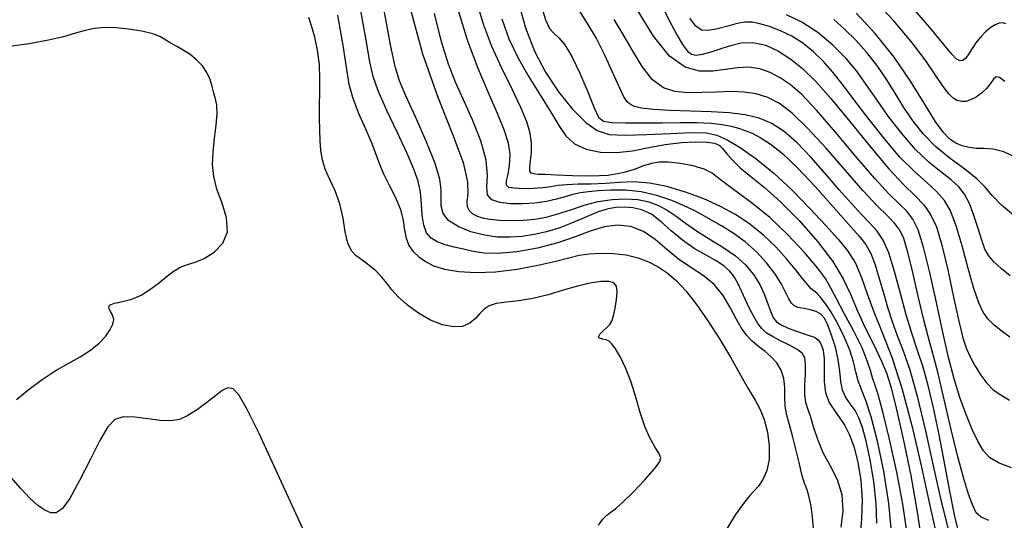
# Model space of a CAD drawing. Extents: x 359468 to 362668, y 1024402 to 1027560.
# Drawn here: x 361255 to 361483, y 1025225 to 1025341 of the extents above; entities that cross this region are included whole.
import ezdxf

# ---------------------------------------------------------------- set-up
doc = ezdxf.new("R2010")
doc.units = 0
doc.header["$LTSCALE"] = 25
doc.header["$MEASUREMENT"] = 0
doc.layers.add('INDEX', color=1, linetype='CONTINUOUS')
doc.layers.add('INTER', color=33, linetype='CONTINUOUS')

msp = doc.modelspace()

# ---------------------------------------------------------------- linework, layer by layer
at = {"layer": 'INDEX', "linetype": 'CONTINUOUS'}
for points, elevation in [([(361370.15, 1025344.95), (361371.95, 1025338.62), (361374.02, 1025333.22), (361376.53, 1025328.38), (361379.58, 1025323.83), (361382.83, 1025319.83), (361385.88, 1025316.76), (361388.5, 1025314.88), (361391.27, 1025313.99), (361394.96, 1025313.77), (361399.99, 1025313.93), (361405.53, 1025314.21), (361410.4, 1025314.42), (361413.78, 1025314.34), (361416.21, 1025313.82), (361418.6, 1025312.72), (361421.65, 1025310.91), (361425.33, 1025308.36), (361429.42, 1025305.04), (361433.69, 1025301.03), (361437.8, 1025296.79), (361441.44, 1025292.89), (361444.34, 1025289.72), (361446.58, 1025286.96), (361448.32, 1025284.13), (361449.73, 1025280.86), (361451.06, 1025277.09), (361452.59, 1025272.86), (361454.5, 1025268.11), (361456.72, 1025262.4), (361459.08, 1025255.19), (361461.43, 1025246.3), (361463.59, 1025236.96), (361465.39, 1025228.77), (361466.69, 1025222.91)], 2260), ([(361403.25, 1025344.3), (361405.17, 1025340.39), (361406.88, 1025337.17), (361408.3, 1025334.77), (361409.41, 1025333.27), (361410.38, 1025332.54), (361411.48, 1025332.35), (361412.89, 1025332.53), (361414.65, 1025332.99), (361416.75, 1025333.69), (361419.16, 1025334.51), (361421.83, 1025335.16), (361424.66, 1025335.28), (361427.59, 1025334.61), (361430.51, 1025333.26), (361433.36, 1025331.43), (361436.1, 1025329.22), (361439.07, 1025326.32), (361442.63, 1025322.29), (361447.01, 1025316.95), (361451.7, 1025311.16), (361456.05, 1025306.01), (361459.52, 1025302.32), (361462.16, 1025299.74), (361464.17, 1025297.66), (361465.73, 1025295.46), (361467.06, 1025292.55), (361468.33, 1025288.35), (361469.69, 1025282.59), (361471.05, 1025276.27), (361472.26, 1025270.7), (361473.23, 1025266.87), (361474.07, 1025264.35), (361474.97, 1025262.35), (361476.08, 1025260.28), (361477.36, 1025258.2), (361478.76, 1025256.34), (361480.25, 1025254.87), (361481.96, 1025253.64), (361484.03, 1025252.44)], 2250), ([(361482.9, 1025326.21), (361481.68, 1025327.12), (361480.91, 1025327.3), (361480.27, 1025326.78), (361479.57, 1025325.8), (361478.69, 1025324.64), (361477.55, 1025323.54), (361476.27, 1025322.62), (361474.99, 1025321.96), (361473.86, 1025321.62), (361472.85, 1025321.59), (361471.92, 1025321.83), (361470.99, 1025322.36), (361469.94, 1025323.36), (361468.61, 1025325.08), (361466.86, 1025327.71), (361464.47, 1025331.22), (361461.26, 1025335.5), (361457.15, 1025340.36), (361452.69, 1025345.2)], 2240), ([(361345.08, 1025343.79), (361348.08, 1025332.66), (361351.6, 1025322.57), (361355, 1025314.05), (361357.49, 1025307.46), (361358.52, 1025303.01), (361358.57, 1025300.23), (361358.34, 1025298.49), (361358.42, 1025297.27), (361358.86, 1025296.37), (361359.6, 1025295.68), (361360.57, 1025295.12), (361361.89, 1025294.66), (361363.67, 1025294.32), (361365.98, 1025294.11), (361368.64, 1025294.04), (361371.39, 1025294.13), (361374.05, 1025294.38), (361376.69, 1025294.85), (361379.44, 1025295.56), (361382.41, 1025296.53), (361385.54, 1025297.56), (361388.76, 1025298.42), (361391.99, 1025298.93), (361395.1, 1025299.07), (361397.95, 1025298.87), (361400.46, 1025298.35), (361402.69, 1025297.53), (361404.76, 1025296.41), (361406.79, 1025295.02), (361408.97, 1025293.42), (361411.5, 1025291.66), (361414.49, 1025289.82), (361417.62, 1025287.88), (361420.53, 1025285.87), (361422.89, 1025283.77), (361424.73, 1025281.56), (361426.15, 1025279.22), (361427.26, 1025276.8), (361428.11, 1025274.51), (361428.78, 1025272.65), (361429.35, 1025271.4), (361430.05, 1025270.59), (361431.14, 1025269.91), (361432.77, 1025269.15), (361434.66, 1025268.39), (361436.45, 1025267.77), (361437.84, 1025267.37), (361438.87, 1025267.01), (361439.67, 1025266.44), (361440.33, 1025265.46), (361440.83, 1025263.98), (361441.09, 1025261.98), (361441.1, 1025259.47), (361441.1, 1025256.74), (361441.42, 1025254.14), (361442.25, 1025251.93), (361443.44, 1025250.05), (361444.72, 1025248.31), (361445.9, 1025246.54), (361446.95, 1025244.44), (361447.94, 1025241.69), (361448.85, 1025238.09), (361449.56, 1025233.86), (361449.88, 1025229.35), (361449.72, 1025224.89), (361449.35, 1025220.73)], 2270), ([(361254.08, 1025252.63), (361256.96, 1025255), (361259.98, 1025257.22), (361263.04, 1025259.2), (361266.02, 1025260.9), (361268.79, 1025262.45), (361271.22, 1025263.98), (361273.2, 1025265.62), (361274.71, 1025267.27), (361275.77, 1025268.77), (361276.38, 1025270.01), (361276.57, 1025271.06), (361276.36, 1025272.02), (361275.83, 1025272.95), (361275.41, 1025273.79), (361275.61, 1025274.44), (361276.76, 1025274.87), (361278.61, 1025275.25), (361280.78, 1025275.83), (361282.91, 1025276.79), (361284.95, 1025278.04), (361286.86, 1025279.46), (361288.64, 1025280.91), (361290.33, 1025282.22), (361291.98, 1025283.23), (361293.65, 1025283.86), (361295.45, 1025284.41), (361297.5, 1025285.25), (361299.79, 1025286.69), (361301.8, 1025288.77), (361302.91, 1025291.45), (361302.7, 1025294.64), (361301.65, 1025298.04), (361300.47, 1025301.33), (361299.73, 1025304.26), (361299.46, 1025307.02), (361299.56, 1025309.89), (361299.9, 1025313.03), (361300.28, 1025316.14), (361300.51, 1025318.81), (361300.44, 1025320.75), (361300.14, 1025322.21), (361299.75, 1025323.55), (361299.36, 1025325.06), (361298.87, 1025326.71), (361298.15, 1025328.35), (361297.09, 1025329.88), (361295.76, 1025331.26), (361294.26, 1025332.45), (361292.68, 1025333.46), (361291.16, 1025334.32), (361289.8, 1025335.1), (361288.66, 1025335.84), (361287.39, 1025336.57), (361285.61, 1025337.25), (361283.04, 1025337.86), (361280.01, 1025338.36), (361277.02, 1025338.66), (361274.42, 1025338.71), (361272.14, 1025338.51), (361269.97, 1025338.06), (361267.68, 1025337.4), (361264.95, 1025336.6), (361261.44, 1025335.77), (361256.95, 1025334.97), (361251.9, 1025334.26)], 2280), ([(361323.32, 1025216.4), (361318.75, 1025226.18), (361314.11, 1025236.28), (361310.13, 1025244.86), (361307.34, 1025250.55), (361305.51, 1025253.68), (361304.19, 1025255.03), (361303, 1025255.26), (361301.71, 1025254.68), (361300.13, 1025253.48), (361298.14, 1025251.91), (361295.93, 1025250.25), (361293.75, 1025248.86), (361291.76, 1025248), (361289.74, 1025247.65), (361287.38, 1025247.73), (361284.49, 1025248.13), (361281.45, 1025248.53), (361278.77, 1025248.59), (361276.8, 1025247.96), (361275.18, 1025246.3), (361273.42, 1025243.26), (361271.15, 1025238.79), (361268.67, 1025233.86), (361266.39, 1025229.7), (361264.64, 1025227.27), (361263.26, 1025226.33), (361261.99, 1025226.36), (361260.61, 1025226.95), (361259.02, 1025228.06), (361257.17, 1025229.73), (361255.04, 1025231.98), (361252.84, 1025234.56)], 2280)]:
    msp.add_lwpolyline(points, dxfattribs=dict(at, elevation=elevation))
at = {"layer": 'INTER', "linetype": 'CONTINUOUS'}
for points, elevation in [([(361460.19, 1025222.14), (361459.29, 1025228.39), (361457.88, 1025235.8), (361456.22, 1025243.42), (361454.69, 1025249.77), (361453.57, 1025253.78), (361452.82, 1025256.05), (361452.28, 1025257.6), (361451.79, 1025259.31), (361451.08, 1025261.54), (361449.85, 1025264.55), (361447.94, 1025268.41), (361445.75, 1025272.51), (361443.86, 1025276.06), (361442.58, 1025278.54), (361441.4, 1025280.59), (361439.54, 1025283.08), (361436.5, 1025286.63), (361432.61, 1025290.77), (361428.47, 1025294.74), (361424.6, 1025297.94), (361421.24, 1025300.39), (361418.59, 1025302.29), (361416.71, 1025303.8), (361415.14, 1025305), (361413.28, 1025305.96), (361410.72, 1025306.73), (361407.8, 1025307.28), (361405.07, 1025307.57), (361402.89, 1025307.56), (361401.07, 1025307.25), (361399.25, 1025306.67), (361397.11, 1025305.87), (361394.45, 1025305.05), (361391.1, 1025304.47), (361387.03, 1025304.28), (361382.79, 1025304.37), (361379.1, 1025304.55), (361376.48, 1025304.66), (361374.82, 1025304.73), (361373.82, 1025304.83), (361373.22, 1025305.03), (361372.94, 1025305.5), (361372.93, 1025306.42), (361373.1, 1025307.9), (361373.3, 1025309.82), (361373.33, 1025311.97), (361373.02, 1025314.24), (361372.23, 1025316.88), (361370.83, 1025320.22), (361368.8, 1025324.47), (361366.44, 1025329.32), (361364.15, 1025334.37), (361362.25, 1025339.3), (361360.71, 1025344.3)], 2264), ([(361483.17, 1025339.6), (361482.45, 1025339.85), (361481.63, 1025339.75), (361480.65, 1025339.36), (361479.56, 1025338.67), (361478.42, 1025337.7), (361477.29, 1025336.53), (361476.24, 1025335.22), (361475.35, 1025333.86), (361474.57, 1025332.61), (361473.87, 1025331.63), (361473.2, 1025331.07), (361472.49, 1025331), (361471.68, 1025331.46), (361470.62, 1025332.57), (361468.79, 1025334.81), (361465.55, 1025338.73), (361460.56, 1025344.53)], 2238), ([(361438.63, 1025222.74), (361438.42, 1025225.44), (361438.06, 1025227.91), (361437.62, 1025229.99), (361437.12, 1025231.64), (361436.56, 1025233.22), (361435.95, 1025235.22), (361435.26, 1025237.98), (361434.52, 1025241.13), (361433.77, 1025244.18), (361433.05, 1025246.75), (361432.46, 1025248.96), (361432.09, 1025251.04), (361432.01, 1025253.2), (361431.99, 1025255.37), (361431.76, 1025257.45), (361431.12, 1025259.36), (361430.11, 1025261.05), (361428.83, 1025262.51), (361427.39, 1025263.74), (361425.89, 1025264.88), (361424.47, 1025266.06), (361423.18, 1025267.44), (361421.97, 1025269.14), (361420.72, 1025271.28), (361419.33, 1025273.9), (361417.67, 1025276.68), (361415.61, 1025279.25), (361413.07, 1025281.32), (361410.24, 1025283.15), (361407.37, 1025285.08), (361404.65, 1025287.34), (361401.98, 1025289.64), (361399.25, 1025291.51), (361396.33, 1025292.62), (361393.26, 1025292.94), (361390.11, 1025292.55), (361386.89, 1025291.56), (361383.4, 1025290.23), (361379.38, 1025288.84), (361374.72, 1025287.66), (361369.92, 1025286.81), (361365.63, 1025286.39), (361362.32, 1025286.46), (361359.77, 1025286.85), (361357.56, 1025287.38), (361355.38, 1025287.89), (361353.29, 1025288.43), (361351.47, 1025289.08), (361350.04, 1025289.95), (361349.01, 1025291.19), (361348.35, 1025292.94), (361348.02, 1025295.27), (361347.83, 1025297.94), (361347.58, 1025300.62), (361347.06, 1025303.14), (361346.09, 1025305.93), (361344.51, 1025309.55), (361342.25, 1025314.32), (361339.81, 1025319.49), (361337.79, 1025324.04), (361336.61, 1025327.4), (361335.88, 1025330.77), (361335.02, 1025335.79), (361333.6, 1025343.54)], 2274), ([(361445.06, 1025223.04), (361445.45, 1025226.79), (361445.24, 1025230.55), (361444.15, 1025233.98), (361442.52, 1025237.15), (361440.87, 1025240.25), (361439.58, 1025243.37), (361438.65, 1025246.28), (361437.93, 1025248.7), (361437.32, 1025250.45), (361436.86, 1025251.93), (361436.62, 1025253.64), (361436.62, 1025255.92), (361436.73, 1025258.44), (361436.77, 1025260.67), (361436.58, 1025262.22), (361435.99, 1025263.29), (361434.83, 1025264.18), (361433.06, 1025265.16), (361431, 1025266.19), (361429.09, 1025267.17), (361427.67, 1025268.06), (361426.62, 1025269.01), (361425.71, 1025270.21), (361424.77, 1025271.8), (361423.8, 1025273.67), (361422.85, 1025275.68), (361421.96, 1025277.67), (361421.08, 1025279.53), (361420.17, 1025281.13), (361419.16, 1025282.42), (361417.87, 1025283.54), (361416.1, 1025284.68), (361413.74, 1025286), (361411.01, 1025287.58), (361408.25, 1025289.46), (361405.69, 1025291.62), (361403.32, 1025293.75), (361401.07, 1025295.48), (361398.88, 1025296.52), (361396.78, 1025297), (361394.8, 1025297.13), (361392.95, 1025297.06), (361391.03, 1025296.75), (361388.78, 1025296.05), (361386.05, 1025294.92), (361382.99, 1025293.58), (361379.84, 1025292.33), (361376.81, 1025291.39), (361373.91, 1025290.77), (361371.07, 1025290.37), (361368.26, 1025290.17), (361365.39, 1025290.22), (361362.39, 1025290.63), (361359.26, 1025291.44), (361356.35, 1025292.62), (361354.12, 1025294.07), (361352.89, 1025295.7), (361352.42, 1025297.45), (361352.38, 1025299.25), (361352.38, 1025301.14), (361352.05, 1025303.61), (361350.97, 1025307.26), (361348.92, 1025312.39), (361346.43, 1025318.04), (361344.2, 1025322.95), (361342.73, 1025326.38), (361341.72, 1025329.68), (361340.67, 1025334.72), (361339.19, 1025342.73)], 2272), ([(361453.31, 1025223.93), (361453.15, 1025228.51), (361452.56, 1025233.58), (361451.7, 1025238.61), (361450.78, 1025242.94), (361449.95, 1025246.12), (361449.14, 1025248.35), (361448.24, 1025250.03), (361447.18, 1025251.51), (361446.14, 1025253.02), (361445.34, 1025254.72), (361444.92, 1025256.77), (361444.69, 1025259.15), (361444.35, 1025261.82), (361443.69, 1025264.71), (361442.82, 1025267.48), (361441.93, 1025269.8), (361441.13, 1025271.39), (361440.3, 1025272.38), (361439.25, 1025272.97), (361437.87, 1025273.36), (361436.38, 1025273.66), (361435.08, 1025273.93), (361434.17, 1025274.29), (361433.52, 1025274.87), (361432.92, 1025275.88), (361432.16, 1025277.42), (361431.13, 1025279.43), (361429.69, 1025281.76), (361427.76, 1025284.27), (361425.43, 1025286.79), (361422.8, 1025289.12), (361420.02, 1025291.13), (361417.3, 1025292.8), (361414.87, 1025294.18), (361412.86, 1025295.33), (361410.95, 1025296.38), (361408.7, 1025297.47), (361405.79, 1025298.69), (361402.36, 1025299.86), (361398.7, 1025300.71), (361395.07, 1025301.07), (361391.69, 1025301.07), (361388.78, 1025300.9), (361386.49, 1025300.7), (361384.63, 1025300.46), (361382.91, 1025300.1), (361381.11, 1025299.56), (361379.09, 1025298.97), (361376.76, 1025298.43), (361374.06, 1025298.07), (361371.2, 1025297.91), (361368.44, 1025297.94), (361366.01, 1025298.19), (361364.16, 1025298.81), (361363.13, 1025299.96), (361362.98, 1025301.82), (361363.13, 1025304.48), (361362.85, 1025308.04), (361361.6, 1025312.48), (361359.68, 1025317.32), (361357.6, 1025321.97), (361355.74, 1025326.07), (361354.08, 1025330.26), (361352.47, 1025335.38), (361350.81, 1025341.97)], 2268), ([(361456.79, 1025221.17), (361456.07, 1025228.55), (361454.88, 1025235.99), (361453.41, 1025242.91), (361451.94, 1025248.55), (361450.7, 1025252.39), (361449.72, 1025254.93), (361448.99, 1025256.91), (361448.45, 1025258.97), (361447.89, 1025261.31), (361447.04, 1025264.03), (361445.74, 1025267.12), (361444.18, 1025270.25), (361442.61, 1025272.99), (361441.27, 1025275.01), (361440.18, 1025276.37), (361439.35, 1025277.22), (361438.72, 1025277.73), (361438.11, 1025278.23), (361437.3, 1025279.11), (361436.1, 1025280.63), (361434.48, 1025282.72), (361432.4, 1025285.2), (361429.88, 1025287.91), (361427.01, 1025290.65), (361423.88, 1025293.19), (361420.58, 1025295.4), (361417.04, 1025297.32), (361413.19, 1025299.04), (361408.98, 1025300.61), (361404.68, 1025301.89), (361400.6, 1025302.71), (361396.96, 1025302.96), (361393.64, 1025302.84), (361390.41, 1025302.61), (361387.16, 1025302.49), (361384.08, 1025302.44), (361381.46, 1025302.34), (361379.47, 1025302.12), (361377.79, 1025301.84), (361375.95, 1025301.59), (361373.67, 1025301.44), (361371.27, 1025301.41), (361369.27, 1025301.5), (361368.05, 1025301.72), (361367.53, 1025302.23), (361367.54, 1025303.22), (361367.87, 1025304.81), (361368.24, 1025306.89), (361368.35, 1025309.3), (361367.96, 1025311.93), (361367, 1025315.01), (361365.45, 1025318.82), (361363.36, 1025323.59), (361360.97, 1025329.21), (361358.59, 1025335.55), (361356.49, 1025342.35)], 2266), ([(361375.5, 1025344.08), (361376.52, 1025340.49), (361377.46, 1025338.54), (361378.45, 1025337.41), (361379.61, 1025336.32), (361381, 1025334.7), (361382.64, 1025332.05), (361384.49, 1025328.16), (361386.32, 1025323.83), (361387.82, 1025320.17), (361388.86, 1025318), (361389.98, 1025317.04), (361391.88, 1025316.74), (361395.06, 1025316.65), (361399.15, 1025316.64), (361403.56, 1025316.68), (361407.78, 1025316.72), (361411.6, 1025316.72), (361414.85, 1025316.59), (361417.45, 1025316.29), (361419.52, 1025315.86), (361421.24, 1025315.39), (361422.8, 1025314.91), (361424.4, 1025314.28), (361426.25, 1025313.3), (361428.55, 1025311.8), (361431.41, 1025309.53), (361434.9, 1025306.24), (361439, 1025301.89), (361443.15, 1025297.21), (361446.71, 1025293.17), (361449.17, 1025290.42), (361450.76, 1025288.45), (361451.89, 1025286.44), (361452.89, 1025283.79), (361453.85, 1025280.63), (361454.8, 1025277.27), (361455.78, 1025273.96), (361456.83, 1025270.69), (361458.01, 1025267.39), (361459.36, 1025263.86), (361460.9, 1025259.45), (361462.63, 1025253.4), (361464.54, 1025245.36), (361466.47, 1025236.56), (361468.25, 1025228.65), (361469.72, 1025222.85)], 2258), ([(361472.73, 1025219.99), (361471.35, 1025225.47), (361470.09, 1025231.75), (361468.86, 1025238.37), (361467.64, 1025244.82), (361466.4, 1025250.65), (361465.15, 1025255.8), (361463.9, 1025260.28), (361462.66, 1025264.18), (361461.4, 1025267.97), (361460.1, 1025272.19), (361458.75, 1025277.14), (361457.39, 1025282.2), (361456.05, 1025286.52), (361454.74, 1025289.49), (361453.35, 1025291.54), (361451.72, 1025293.33), (361449.73, 1025295.44), (361447.35, 1025298.04), (361444.56, 1025301.18), (361441.4, 1025304.86), (361438.08, 1025308.64), (361434.84, 1025312.04), (361431.85, 1025314.65), (361428.98, 1025316.52), (361426.02, 1025317.76), (361422.78, 1025318.54), (361419.11, 1025318.98), (361414.9, 1025319.23), (361410.16, 1025319.39), (361405.45, 1025319.55), (361401.5, 1025319.75), (361398.82, 1025320.03), (361397.19, 1025320.41), (361396.2, 1025320.88), (361395.47, 1025321.51), (361394.71, 1025322.68), (361393.67, 1025324.84), (361392.17, 1025328.24), (361390.32, 1025332.32), (361388.31, 1025336.31), (361386.31, 1025339.66), (361384.41, 1025342.57)], 2256), ([(361484.47, 1025236.79), (361481.49, 1025237.9), (361479.41, 1025239.14), (361477.96, 1025240.71), (361476.72, 1025242.82), (361475.37, 1025245.65), (361473.93, 1025249.11), (361472.51, 1025253.04), (361471.19, 1025257.36), (361469.9, 1025262.31), (361468.55, 1025268.19), (361467.06, 1025275.04), (361465.53, 1025281.98), (361464.1, 1025287.86), (361462.83, 1025291.86), (361461.59, 1025294.39), (361460.2, 1025296.17), (361458.45, 1025297.91), (361456.07, 1025300.23), (361452.78, 1025303.77), (361448.45, 1025308.83), (361443.7, 1025314.51), (361439.32, 1025319.61), (361435.89, 1025323.21), (361433.21, 1025325.53), (361430.87, 1025327.09), (361428.55, 1025328.29), (361426.15, 1025329.13), (361423.64, 1025329.52), (361421.02, 1025329.42), (361418.25, 1025329.04), (361415.32, 1025328.66), (361412.2, 1025328.62), (361408.86, 1025329.55), (361405.3, 1025332.11), (361401.53, 1025336.75), (361397.8, 1025342.9)], 2252), ([(361485.61, 1025308.55), (361482.66, 1025309.91), (361480.19, 1025310.55), (361478.12, 1025310.68), (361476.31, 1025310.7), (361474.63, 1025310.92), (361473.05, 1025311.36), (361471.59, 1025311.99), (361470.22, 1025312.87), (361468.71, 1025314.4), (361466.81, 1025317.07), (361464.28, 1025321.19), (361461.09, 1025326.33), (361457.27, 1025331.9), (361452.9, 1025337.31), (361448.51, 1025342.09)], 2242), ([(361388.81, 1025223.5), (361389.82, 1025224.87), (361390.78, 1025225.84), (361391.71, 1025226.54), (361392.86, 1025227.38), (361394.57, 1025228.86), (361396.97, 1025231.25), (361399.59, 1025234.03), (361401.75, 1025236.48), (361402.95, 1025238.07), (361403.23, 1025239.12), (361402.82, 1025240.17), (361401.91, 1025241.66), (361400.74, 1025243.71), (361399.54, 1025246.37), (361398.49, 1025249.6), (361397.5, 1025253.13), (361396.42, 1025256.62), (361395.19, 1025259.76), (361393.91, 1025262.37), (361392.79, 1025264.32), (361391.95, 1025265.51), (361391.26, 1025266.13), (361390.57, 1025266.42), (361389.76, 1025266.58), (361389.07, 1025266.78), (361388.8, 1025267.14), (361389.17, 1025267.74), (361389.94, 1025268.5), (361390.78, 1025269.26), (361391.43, 1025269.95), (361391.91, 1025270.77), (361392.31, 1025271.98), (361392.7, 1025273.74), (361393.01, 1025275.74), (361393.14, 1025277.54), (361392.99, 1025278.82), (361392.4, 1025279.58), (361391.24, 1025279.91), (361389.39, 1025279.89), (361386.93, 1025279.54), (361383.97, 1025278.86), (361380.65, 1025277.88), (361377.14, 1025276.83), (361373.65, 1025275.95), (361370.36, 1025275.43), (361367.46, 1025275.13), (361365.14, 1025274.8), (361363.5, 1025274.27), (361362.33, 1025273.51), (361361.35, 1025272.52), (361360.31, 1025271.35), (361359.03, 1025270.25), (361357.36, 1025269.53), (361355.21, 1025269.41), (361352.68, 1025269.91), (361349.94, 1025270.99), (361347.15, 1025272.59), (361344.57, 1025274.46), (361342.45, 1025276.33), (361340.96, 1025278.01), (361339.83, 1025279.52), (361338.69, 1025280.95), (361337.26, 1025282.36), (361335.66, 1025283.7), (361334.08, 1025284.87), (361332.71, 1025285.87), (361331.59, 1025287.04), (361330.76, 1025288.8), (361330.19, 1025291.43), (361329.67, 1025294.62), (361328.95, 1025297.9), (361327.86, 1025300.89), (361326.62, 1025303.56), (361325.56, 1025305.94), (361324.9, 1025308.12), (361324.56, 1025310.25), (361324.4, 1025312.5), (361324.28, 1025315.02), (361324.2, 1025317.77), (361324.2, 1025320.7), (361324.28, 1025323.76), (361324.33, 1025326.92), (361324.18, 1025330.17), (361323.74, 1025333.46), (361323.1, 1025336.53), (361322.39, 1025339.09), (361321.74, 1025341.03)], 2278), ([(361328.38, 1025341.58), (361329.66, 1025334.08), (361330.44, 1025329.01), (361331.02, 1025325.6), (361331.84, 1025322.6), (361333.21, 1025319.06), (361334.84, 1025315.27), (361336.3, 1025311.84), (361337.31, 1025309.21), (361338.09, 1025307.06), (361339.03, 1025304.86), (361340.35, 1025302.25), (361341.79, 1025299.38), (361342.97, 1025296.56), (361343.6, 1025294.04), (361343.91, 1025291.83), (361344.26, 1025289.92), (361344.94, 1025288.28), (361345.94, 1025286.87), (361347.21, 1025285.63), (361348.73, 1025284.53), (361350.65, 1025283.58), (361353.18, 1025282.8), (361356.47, 1025282.23), (361360.45, 1025281.97), (361365.01, 1025282.14), (361369.96, 1025282.77), (361374.79, 1025283.69), (361378.92, 1025284.64), (361381.96, 1025285.42), (361384.33, 1025285.98), (361386.63, 1025286.34), (361389.34, 1025286.5), (361392.31, 1025286.42), (361395.27, 1025286.07), (361397.98, 1025285.41), (361400.44, 1025284.47), (361402.67, 1025283.32), (361404.74, 1025281.94), (361406.8, 1025280.16), (361409.02, 1025277.75), (361411.51, 1025274.58), (361414.17, 1025270.79), (361416.84, 1025266.64), (361419.36, 1025262.38), (361421.63, 1025258.37), (361423.56, 1025254.99), (361425.09, 1025252.43), (361426.28, 1025250.29), (361427.21, 1025247.97), (361427.93, 1025245.05), (361428.34, 1025241.83), (361428.32, 1025238.73), (361427.78, 1025236.14), (361426.9, 1025234.09), (361425.89, 1025232.56), (361424.91, 1025231.43), (361423.81, 1025230.26), (361422.39, 1025228.55), (361420.54, 1025225.93), (361418.53, 1025222.64)], 2276), ([(361366.45, 1025340.73), (361368.09, 1025336.13), (361370.16, 1025331.77), (361372.7, 1025327.32), (361375.39, 1025323.01), (361377.78, 1025319.16), (361379.62, 1025316.04), (361381.26, 1025313.62), (361383.25, 1025311.82), (361385.98, 1025310.58), (361389.32, 1025309.88), (361392.97, 1025309.77), (361396.72, 1025310.2), (361400.5, 1025310.93), (361404.29, 1025311.64), (361408.01, 1025312.08), (361411.38, 1025312.24), (361414.02, 1025312.19), (361415.72, 1025311.96), (361416.75, 1025311.49), (361417.56, 1025310.69), (361418.52, 1025309.52), (361419.83, 1025308.01), (361421.65, 1025306.25), (361424.1, 1025304.24), (361427.22, 1025301.73), (361430.97, 1025298.38), (361435.26, 1025294.04), (361439.51, 1025289.2), (361443.07, 1025284.55), (361445.48, 1025280.56), (361447.15, 1025276.95), (361448.71, 1025273.26), (361450.6, 1025269.2), (361452.63, 1025265.11), (361454.38, 1025261.48), (361455.62, 1025258.53), (361456.62, 1025255.31), (361457.77, 1025250.55), (361459.36, 1025243.45), (361461.12, 1025235), (361462.66, 1025226.62), (361463.7, 1025219.3)], 2262), ([(361479.2, 1025224.54), (361477.41, 1025225.31), (361476.32, 1025226.35), (361475.49, 1025228.04), (361474.52, 1025230.69), (361473.35, 1025234.5), (361471.98, 1025239.59), (361470.45, 1025245.92), (361468.9, 1025252.62), (361467.46, 1025258.63), (361466.26, 1025263.25), (361465.18, 1025267.15), (361464.09, 1025271.36), (361462.87, 1025276.54), (361461.62, 1025282.01), (361460.49, 1025286.69), (361459.56, 1025289.84), (361458.62, 1025291.83), (361457.42, 1025293.37), (361455.72, 1025295.09), (361453.33, 1025297.46), (361450.1, 1025300.9), (361446, 1025305.59), (361441.51, 1025310.77), (361437.26, 1025315.45), (361433.7, 1025318.87), (361430.72, 1025321.11), (361428.02, 1025322.5), (361425.35, 1025323.34), (361422.57, 1025323.77), (361419.55, 1025323.88), (361416.23, 1025323.79), (361412.81, 1025323.65), (361409.52, 1025323.62), (361406.54, 1025323.89), (361403.85, 1025324.78), (361401.34, 1025326.65), (361398.95, 1025329.69), (361396.67, 1025333.43), (361394.49, 1025337.24), (361392.44, 1025340.59)], 2254), ([(361484.05, 1025267), (361481.97, 1025268.55), (361480.33, 1025269.93), (361479.01, 1025271.29), (361477.91, 1025272.83), (361476.88, 1025275), (361475.76, 1025278.29), (361474.47, 1025282.93), (361473.06, 1025288.14), (361471.68, 1025292.84), (361470.37, 1025296.26), (361468.96, 1025298.69), (361467.18, 1025300.7), (361464.85, 1025302.82), (361461.99, 1025305.38), (361458.7, 1025308.67), (361455.11, 1025312.84), (361451.5, 1025317.41), (361448.22, 1025321.76), (361445.47, 1025325.39), (361443.12, 1025328.37), (361440.9, 1025330.9), (361438.59, 1025333.13), (361436.16, 1025335.08), (361433.61, 1025336.71), (361430.98, 1025338), (361428.45, 1025338.96), (361426.22, 1025339.6), (361424.4, 1025339.94), (361422.75, 1025339.97), (361420.94, 1025339.67), (361418.74, 1025339.07), (361416.4, 1025338.42), (361414.29, 1025338.02), (361412.67, 1025338.15), (361411.33, 1025339.04), (361409.95, 1025340.91)], 2248), ([(361484.15, 1025281.25), (361482.08, 1025282.92), (361480.39, 1025284.45), (361479.19, 1025285.86), (361478.32, 1025287.42), (361477.56, 1025289.47), (361476.71, 1025292.2), (361475.76, 1025295.23), (361474.73, 1025298.01), (361473.61, 1025300.16), (361472.25, 1025301.86), (361470.46, 1025303.47), (361468.12, 1025305.29), (361465.32, 1025307.56), (361462.24, 1025310.5), (361459.04, 1025314.18), (361455.94, 1025318.23), (361453.17, 1025322.14), (361450.84, 1025325.55), (361448.64, 1025328.6), (361446.16, 1025331.57), (361443.09, 1025334.64), (361439.59, 1025337.56), (361435.92, 1025339.99), (361432.34, 1025341.66)], 2246), ([(361485.4, 1025294.9), (361482.16, 1025297.62), (361480, 1025299.85), (361478.38, 1025301.77), (361476.47, 1025303.71), (361473.65, 1025305.93), (361470.28, 1025308.42), (361466.95, 1025311.14), (361464.11, 1025314.02), (361461.7, 1025317.06), (361459.57, 1025320.23), (361457.52, 1025323.52), (361455.46, 1025326.83), (361453.28, 1025330.03), (361450.9, 1025333.03), (361448.39, 1025335.79), (361445.86, 1025338.31), (361443.3, 1025340.58)], 2244)]:
    msp.add_lwpolyline(points, dxfattribs=dict(at, elevation=elevation))

doc.saveas('drawing.dxf')
